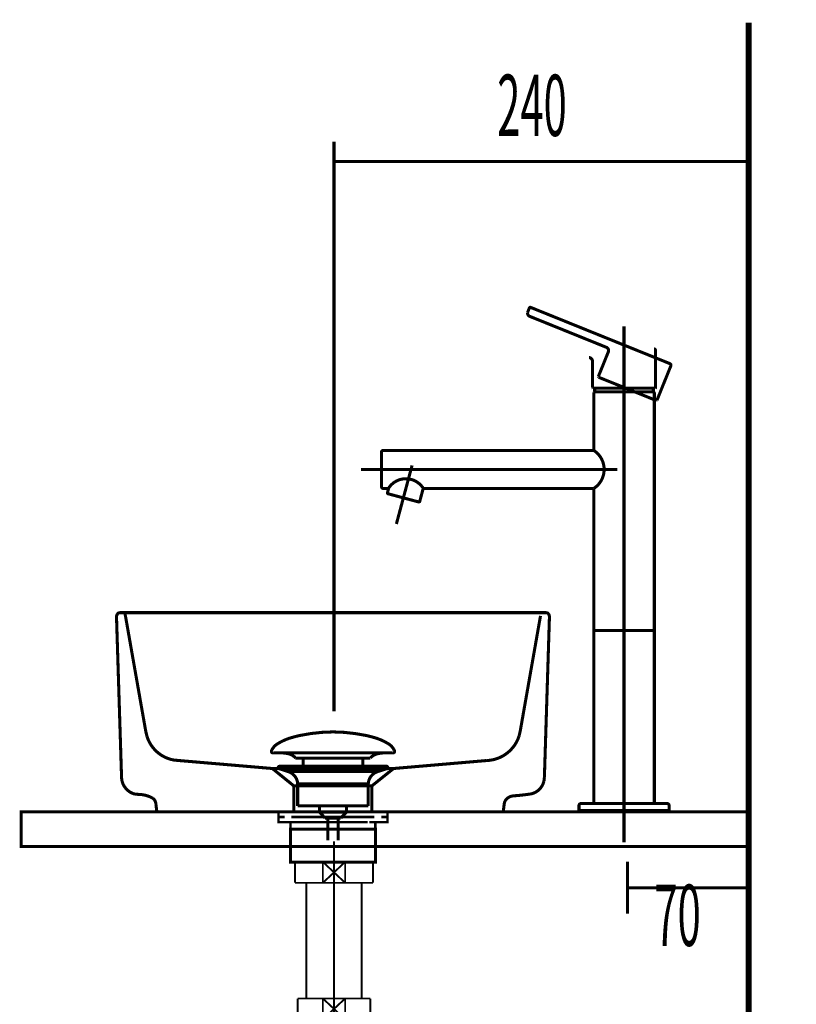
# Model space of a CAD drawing. Extents: x 71 to 475, y -248 to -11.
# Drawn here: x 418 to 462, y -173 to -116 of the extents above; entities that cross this region are included whole.
import ezdxf

# ---------------------------------------------------------------- set-up
doc = ezdxf.new("R2010")
doc.units = 0
for name, pattern in [('AIGENLINE001', [1.4112, 0.7056, -0.7056]), ('AIGENLINE004', [14, 11, -1, 1, -1]), ('AIGENLINE006', [1.2214, 0.6107, -0.6107])]:
    doc.linetypes.add(name, pattern=pattern)
for name, color, linetype in [('LAYER_1', 7, 'CONTINUOUS'), ('LAYER_12', 7, 'CONTINUOUS'), ('LAYER_23', 7, 'CONTINUOUS'), ('LAYER_4', 7, 'CONTINUOUS')]:
    doc.layers.add(name, color=color, linetype=linetype)
doc.styles.get("Standard").update_dxf_attribs({"font": 'TXT', "bigfont": 'BIGFONT'})

# ---------------------------------------------------------------- blocks, each defined once
blk = doc.blocks.new('AIGNBL0102019D')
at = {"layer": 'LAYER_1', "linetype": 'AIGENLINE001', "const_width": 0.1764, "flags": 128}
blk.add_lwpolyline([(452.492, -133.8659), (452.492, -163.6517)], dxfattribs=at)
blk = doc.blocks.new('AIGNBL0102019E')
at = {"layer": 'LAYER_1', "const_width": 0.1764}
blk.add_lwpolyline([(449.892, -161.5236), (449.892, -161.8236)], dxfattribs=at)
blk = doc.blocks.new('AIGNBL0102019F')
at = {"layer": 'LAYER_1', "const_width": 0.1764}
blk.add_lwpolyline([(449.992, -161.4236, 0.4141465), (449.892, -161.5236)], format="xyb", dxfattribs=at)
blk = doc.blocks.new('AIGNBL010201A0')
at = {"layer": 'LAYER_1', "const_width": 0.1764}
blk.add_lwpolyline([(454.992, -161.4236), (449.992, -161.4236)], dxfattribs=at)
blk = doc.blocks.new('AIGNBL010201A1')
at = {"layer": 'LAYER_1', "const_width": 0.1764}
blk.add_lwpolyline([(449.892, -161.8236), (450.042, -161.8236)], dxfattribs=at)
blk = doc.blocks.new('AIGNBL010201A2')
at = {"layer": 'LAYER_1', "const_width": 0.1764}
blk.add_lwpolyline([(455.092, -161.5236), (455.092, -161.8236)], dxfattribs=at)
blk = doc.blocks.new('AIGNBL010201A3')
at = {"layer": 'LAYER_1', "const_width": 0.1764}
blk.add_lwpolyline([(455.092, -161.5236, 0.4141471), (454.992, -161.4236)], format="xyb", dxfattribs=at)
blk = doc.blocks.new('AIGNBL010201A4')
at = {"layer": 'LAYER_1', "const_width": 0.1764}
blk.add_lwpolyline([(455.092, -161.8236), (450.042, -161.8232)], dxfattribs=at)
blk = doc.blocks.new('AIGNBL010201A5')
at = {"layer": 'LAYER_1', "const_width": 0.1764}
blk.add_lwpolyline([(450.742, -143.2436), (450.722, -143.2236)], dxfattribs=at)
blk = doc.blocks.new('AIGNBL010201A6')
at = {"layer": 'LAYER_1', "const_width": 0.1764}
blk.add_lwpolyline([(450.722, -141.0236), (450.742, -141.0036)], dxfattribs=at)
blk = doc.blocks.new('AIGNBL010201A7')
at = {"layer": 'LAYER_1', "const_width": 0.1764}
blk.add_lwpolyline([(437.307, -142.1236), (452.1142, -142.1236)], dxfattribs=at)
blk = doc.blocks.new('AIGNBL010201A8')
at = {"layer": 'LAYER_1', "const_width": 0.1764}
blk.add_lwpolyline([(438.592, -143.2236), (438.8982, -143.2236)], dxfattribs=at)
blk = doc.blocks.new('AIGNBL010201A9')
at = {"layer": 'LAYER_1', "const_width": 0.1764}
blk.add_lwpolyline([(440.8963, -143.2236), (450.722, -143.2236)], dxfattribs=at)
blk = doc.blocks.new('AIGNBL010201AA')
at = {"layer": 'LAYER_1', "const_width": 0.1764}
blk.add_lwpolyline([(438.492, -143.1236, 0.4142979), (438.592, -143.2236)], format="xyb", dxfattribs=at)
blk = doc.blocks.new('AIGNBL010201AB')
at = {"layer": 'LAYER_1', "const_width": 0.1764}
blk.add_lwpolyline([(438.592, -141.0236), (450.722, -141.0236)], dxfattribs=at)
blk = doc.blocks.new('AIGNBL010201AC')
at = {"layer": 'LAYER_1', "const_width": 0.1764}
blk.add_lwpolyline([(438.592, -141.0236, 0.4141287), (438.492, -141.1236)], format="xyb", dxfattribs=at)
blk = doc.blocks.new('AIGNBL010201AD')
at = {"layer": 'LAYER_1', "const_width": 0.1764}
blk.add_lwpolyline([(440.2541, -141.8918), (439.3483, -145.2725)], dxfattribs=at)
blk = doc.blocks.new('AIGNBL010201AE')
at = {"layer": 'LAYER_1', "const_width": 0.1764}
blk.add_lwpolyline([(450.7421, -143.2239, 0.4142262), (451.1373, -141.4191, 0.1083033), (450.7417, -141.0236)], format="xyb", dxfattribs=at)
blk = doc.blocks.new('AIGNBL010201AF')
at = {"layer": 'LAYER_1', "const_width": 0.1764}
blk.add_lwpolyline([(450.762, -137.6436), (450.742, -137.6636)], dxfattribs=at)
blk = doc.blocks.new('AIGNBL010201B0')
at = {"layer": 'LAYER_1', "const_width": 0.1764}
blk.add_lwpolyline([(450.892, -137.6436), (450.762, -137.6436)], dxfattribs=at)
blk = doc.blocks.new('AIGNBL010201B1')
at = {"layer": 'LAYER_1', "const_width": 0.1764}
blk.add_lwpolyline([(450.7738, -137.6317), (450.7817, -137.6434), (450.7836, -137.6436)], dxfattribs=at)
blk = doc.blocks.new('AIGNBL010201B2')
at = {"layer": 'LAYER_1', "const_width": 0.1764}
blk.add_lwpolyline([(454.242, -137.6636), (454.222, -137.6436)], dxfattribs=at)
blk = doc.blocks.new('AIGNBL010201B3')
at = {"layer": 'LAYER_1', "const_width": 0.1764}
blk.add_lwpolyline([(450.7836, -137.6436), (454.222, -137.6436)], dxfattribs=at)
blk = doc.blocks.new('AIGNBL010201B4')
at = {"layer": 'LAYER_1', "const_width": 0.1764}
blk.add_lwpolyline([(454.2102, -137.6317), (454.1598, -137.4336)], dxfattribs=at)
blk = doc.blocks.new('AIGNBL010201B5')
at = {"layer": 'LAYER_1', "const_width": 0.1764}
blk.add_lwpolyline([(454.2004, -137.6436), (454.2104, -137.6336), (454.2102, -137.6317)], dxfattribs=at)
blk = doc.blocks.new('AIGNBL010201B6')
at = {"layer": 'LAYER_1', "const_width": 0.1764}
blk.add_lwpolyline([(447.097, -132.764), (455.1403, -136.0137)], dxfattribs=at)
blk = doc.blocks.new('AIGNBL010201B7')
at = {"layer": 'LAYER_1', "const_width": 0.1764}
blk.add_lwpolyline([(455.1956, -136.1439), (454.3939, -138.1281)], dxfattribs=at)
blk = doc.blocks.new('AIGNBL010201B8')
at = {"layer": 'LAYER_1', "const_width": 0.1764}
blk.add_lwpolyline([(454.3548, -138.1446), (454.3939, -138.1281)], dxfattribs=at)
blk = doc.blocks.new('AIGNBL010201B9')
at = {"layer": 'LAYER_1', "const_width": 0.1764}
blk.add_lwpolyline([(451.0097, -136.7607), (451.5866, -135.3329)], dxfattribs=at)
blk = doc.blocks.new('AIGNBL010201BA')
at = {"layer": 'LAYER_1', "const_width": 0.1764}
blk.add_lwpolyline([(451.0097, -136.7607), (451.0262, -136.7998)], dxfattribs=at)
blk = doc.blocks.new('AIGNBL010201BB')
at = {"layer": 'LAYER_1', "const_width": 0.1764}
blk.add_lwpolyline([(446.9241, -133.0585), (447.0319, -132.7916)], dxfattribs=at)
blk = doc.blocks.new('AIGNBL010201BC')
at = {"layer": 'LAYER_1', "const_width": 0.1764}
blk.add_lwpolyline([(447.097, -132.764, 0.3937597), (447.0319, -132.7916)], format="xyb", dxfattribs=at)
blk = doc.blocks.new('AIGNBL010201BD')
at = {"layer": 'LAYER_1', "const_width": 0.1764}
blk.add_lwpolyline([(455.1955, -136.1439, 0.4142815), (455.1403, -136.0137)], format="xyb", dxfattribs=at)
blk = doc.blocks.new('AIGNBL010201BE')
at = {"layer": 'LAYER_1', "const_width": 0.1764}
blk.add_lwpolyline([(454.3548, -138.1446), (451.0262, -136.7998)], dxfattribs=at)
blk = doc.blocks.new('AIGNBL010201BF')
at = {"layer": 'LAYER_1', "const_width": 0.1764}
blk.add_lwpolyline([(446.921, -133.0845), (446.921, -133.0845)], dxfattribs=at)
blk = doc.blocks.new('AIGNBL010201C0')
at = {"layer": 'LAYER_1', "const_width": 0.1764}
blk.add_lwpolyline([(446.9241, -133.0585), (446.9194, -133.0803)], dxfattribs=at)
blk = doc.blocks.new('AIGNBL010201C1')
at = {"layer": 'LAYER_1', "const_width": 0.1764}
blk.add_lwpolyline([(447.0487, -133.2838), (447.0397, -133.2799), (447.0352, -133.2778), (447.0309, -133.2756), (447.0225, -133.2709), (447.0063, -133.2604), (446.9817, -133.2392), (446.9624, -133.2163), (446.9614, -133.2149), (446.9452, -133.1882), (446.933, -133.1596), (446.9247, -133.1299), (446.9194, -133.0802)], dxfattribs=at)
blk = doc.blocks.new('AIGNBL010201C2')
at = {"layer": 'LAYER_1', "const_width": 0.1764}
blk.add_lwpolyline([(451.476, -135.0725), (447.0487, -133.2838)], dxfattribs=at)
blk = doc.blocks.new('AIGNBL010201C3')
at = {"layer": 'LAYER_1', "const_width": 0.1764}
blk.add_lwpolyline([(451.5866, -135.3329, 0.4142931), (451.476, -135.0725)], format="xyb", dxfattribs=at)
blk = doc.blocks.new('AIGNBL010201C4')
at = {"layer": 'LAYER_1', "const_width": 0.1764}
blk.add_lwpolyline([(454.317, -135.2636), (454.317, -137.4036)], dxfattribs=at)
blk = doc.blocks.new('AIGNBL010201C5')
at = {"layer": 'LAYER_1', "const_width": 0.1764}
blk.add_lwpolyline([(450.667, -137.4036), (450.667, -135.8636)], dxfattribs=at)
blk = doc.blocks.new('AIGNBL010201C6')
at = {"layer": 'LAYER_1', "const_width": 0.1764}
blk.add_lwpolyline([(450.667, -137.4036), (450.697, -137.4336)], dxfattribs=at)
blk = doc.blocks.new('AIGNBL010201C7')
at = {"layer": 'LAYER_1', "const_width": 0.1764}
blk.add_lwpolyline([(454.317, -135.2636, 0.4141293), (454.217, -135.1636)], format="xyb", dxfattribs=at)
blk = doc.blocks.new('AIGNBL010201C8')
at = {"layer": 'LAYER_1', "const_width": 0.1764}
blk.add_lwpolyline([(454.2867, -137.4336), (454.1598, -137.4336)], dxfattribs=at)
blk = doc.blocks.new('AIGNBL010201C9')
at = {"layer": 'LAYER_1', "const_width": 0.1764}
blk.add_lwpolyline([(454.2867, -137.4336), (450.697, -137.4336)], dxfattribs=at)
blk = doc.blocks.new('AIGNBL010201CA')
at = {"layer": 'LAYER_1', "const_width": 0.1764}
blk.add_lwpolyline([(450.667, -135.8636, 0.4141714), (450.467, -135.6636)], format="xyb", dxfattribs=at)
blk = doc.blocks.new('AIGNBL010201CB')
at = {"layer": 'LAYER_1', "const_width": 0.1764}
blk.add_lwpolyline([(454.2867, -137.4336), (454.3167, -137.4036), (454.3167, -137.4031)], dxfattribs=at)
blk = doc.blocks.new('AIGNBL010201CC')
at = {"layer": 'LAYER_1', "const_width": 0.1764}
blk.add_lwpolyline([(450.8242, -137.4336), (450.7738, -137.6317)], dxfattribs=at)
blk = doc.blocks.new('AIGNBL010201CD')
at = {"layer": 'LAYER_1', "const_width": 0.1764}
blk.add_lwpolyline([(438.8328, -143.4676), (438.9057, -143.1955)], dxfattribs=at)
blk = doc.blocks.new('AIGNBL010201CE')
at = {"layer": 'LAYER_1', "const_width": 0.1764}
blk.add_lwpolyline([(438.8328, -143.4676, 0.3925061), (438.8682, -143.5289)], format="xyb", dxfattribs=at)
blk = doc.blocks.new('AIGNBL010201CF')
at = {"layer": 'LAYER_1', "const_width": 0.1764}
blk.add_lwpolyline([(440.6971, -143.9672), (440.8994, -143.212)], dxfattribs=at)
blk = doc.blocks.new('AIGNBL010201D0')
at = {"layer": 'LAYER_1', "const_width": 0.1764}
blk.add_lwpolyline([(440.6358, -144.0025, 0.3924896), (440.6971, -143.9672)], format="xyb", dxfattribs=at)
blk = doc.blocks.new('AIGNBL010201D1')
at = {"layer": 'LAYER_1', "const_width": 0.1764}
blk.add_lwpolyline([(438.8682, -143.5289), (440.6358, -144.0025)], dxfattribs=at)
blk = doc.blocks.new('AIGNBL010201D2')
at = {"layer": 'LAYER_1', "const_width": 0.1764}
blk.add_lwpolyline([(440.9067, -143.2236, 0.4142264), (439.2738, -142.8377, 0.116565), (438.8879, -143.2236)], format="xyb", dxfattribs=at)
blk = doc.blocks.new('AIGNBL010201D3')
at = {"layer": 'LAYER_1', "const_width": 0.1764}
blk.add_lwpolyline([(450.742, -151.4236), (454.242, -151.4236)], dxfattribs=at)
blk = doc.blocks.new('AIGNBL010201D4')
at = {"layer": 'LAYER_1', "const_width": 0.1764}
blk.add_lwpolyline([(450.742, -143.2436), (450.742, -161.4236)], dxfattribs=at)
blk = doc.blocks.new('AIGNBL010201D5')
at = {"layer": 'LAYER_1', "const_width": 0.1764}
blk.add_lwpolyline([(454.242, -161.4236), (454.242, -137.6636)], dxfattribs=at)
blk = doc.blocks.new('AIGNBL010201D6')
at = {"layer": 'LAYER_1', "const_width": 0.1764}
blk.add_lwpolyline([(450.742, -137.6636), (450.742, -141.0036)], dxfattribs=at)
blk = doc.blocks.new('AIGNBL010201D7')
at = {"layer": 'LAYER_1', "const_width": 0.1764}
blk.add_lwpolyline([(438.492, -141.1236), (438.492, -143.1236)], dxfattribs=at)
blk = doc.blocks.new('AIGNBL0101019C')
at = {"layer": 'LAYER_1'}
for name in ['AIGNBL010201C0', 'AIGNBL010201C1', 'AIGNBL010201BF', 'AIGNBL010201BB', 'AIGNBL010201BC', 'AIGNBL010201B6', 'AIGNBL010201C2', 'AIGNBL0102019D', 'AIGNBL010201B9', 'AIGNBL010201C3', 'AIGNBL010201C7', 'AIGNBL010201C4', 'AIGNBL010201CA', 'AIGNBL010201C5', 'AIGNBL010201B7', 'AIGNBL010201BD', 'AIGNBL010201BA', 'AIGNBL010201BE', 'AIGNBL010201C6', 'AIGNBL010201C9', 'AIGNBL010201AF', 'AIGNBL010201D6', 'AIGNBL010201B0', 'AIGNBL010201CC', 'AIGNBL010201B1', 'AIGNBL010201B3', 'AIGNBL010201B4', 'AIGNBL010201C8', 'AIGNBL010201B5', 'AIGNBL010201B2', 'AIGNBL010201D5', 'AIGNBL010201CB', 'AIGNBL010201B8', 'AIGNBL010201AC', 'AIGNBL010201AB', 'AIGNBL010201A6', 'AIGNBL010201AE', 'AIGNBL010201D7', 'AIGNBL010201A7', 'AIGNBL010201AD', 'AIGNBL010201D2', 'AIGNBL010201AA', 'AIGNBL010201A8', 'AIGNBL010201CD', 'AIGNBL010201CF', 'AIGNBL010201A9', 'AIGNBL010201A5', 'AIGNBL010201D4', 'AIGNBL010201CE', 'AIGNBL010201D1', 'AIGNBL010201D0', 'AIGNBL010201D3', 'AIGNBL0102019F', 'AIGNBL0102019E', 'AIGNBL010201A0', 'AIGNBL010201A3', 'AIGNBL010201A2', 'AIGNBL010201A1', 'AIGNBL010201A4']:
    blk.add_blockref(name, (0, 0), dxfattribs=at)
blk = doc.blocks.new('AIGNBL0403006D')
at = {"layer": 'LAYER_4', "const_width": 0.1058}
blk.add_lwpolyline([(437.8445, -164.7938), (437.9968, -164.7938)], dxfattribs=at)
blk = doc.blocks.new('AIGNBL0403006E')
at = {"layer": 'LAYER_4', "const_width": 0.1058}
blk.add_lwpolyline([(433.4968, -165.7436), (433.4968, -164.7938)], dxfattribs=at)
blk = doc.blocks.new('AIGNBL0403006F')
at = {"layer": 'LAYER_4', "const_width": 0.1058}
blk.add_lwpolyline([(435.7471, -165.3936), (436.3872, -165.9937)], dxfattribs=at)
blk = doc.blocks.new('AIGNBL04030070')
at = {"layer": 'LAYER_4', "const_width": 0.1058}
blk.add_lwpolyline([(435.7471, -165.3936), (436.3872, -164.7938)], dxfattribs=at)
blk = doc.blocks.new('AIGNBL04030071')
at = {"layer": 'LAYER_4', "const_width": 0.1058}
blk.add_lwpolyline([(436.3872, -165.9937), (435.1063, -165.9937)], dxfattribs=at)
blk = doc.blocks.new('AIGNBL04030072')
at = {"layer": 'LAYER_4', "const_width": 0.1058}
blk.add_lwpolyline([(437.9968, -165.9937), (436.3872, -165.9937)], dxfattribs=at)
blk = doc.blocks.new('AIGNBL04030073')
at = {"layer": 'LAYER_4', "const_width": 0.1058}
blk.add_lwpolyline([(435.1063, -164.7938), (436.3872, -164.7938)], dxfattribs=at)
blk = doc.blocks.new('AIGNBL04030074')
at = {"layer": 'LAYER_4', "const_width": 0.1058}
blk.add_lwpolyline([(436.3872, -164.7938), (436.3872, -165.9937)], dxfattribs=at)
blk = doc.blocks.new('AIGNBL04030075')
at = {"layer": 'LAYER_4', "const_width": 0.1058}
blk.add_lwpolyline([(436.3872, -164.7938), (437.8445, -164.7938)], dxfattribs=at)
blk = doc.blocks.new('AIGNBL04030076')
at = {"layer": 'LAYER_4', "const_width": 0.1058}
blk.add_lwpolyline([(437.9968, -164.7938), (437.9968, -165.9937)], dxfattribs=at)
blk = doc.blocks.new('AIGNBL04030077')
at = {"layer": 'LAYER_4', "const_width": 0.1058}
blk.add_lwpolyline([(433.4968, -165.9937), (433.4968, -165.7436)], dxfattribs=at)
blk = doc.blocks.new('AIGNBL04030078')
at = {"layer": 'LAYER_4', "const_width": 0.1058}
blk.add_lwpolyline([(433.4968, -164.7938), (435.1063, -164.7938)], dxfattribs=at)
blk = doc.blocks.new('AIGNBL04030079')
at = {"layer": 'LAYER_4', "const_width": 0.1058}
blk.add_lwpolyline([(435.1063, -165.9937), (435.1063, -164.7938)], dxfattribs=at)
blk = doc.blocks.new('AIGNBL0403007A')
at = {"layer": 'LAYER_4', "const_width": 0.1058}
blk.add_lwpolyline([(435.1063, -165.9937), (433.4968, -165.9937)], dxfattribs=at)
blk = doc.blocks.new('AIGNBL0403007B')
at = {"layer": 'LAYER_4', "const_width": 0.1058}
blk.add_lwpolyline([(435.1063, -164.7938), (435.7471, -165.3936)], dxfattribs=at)
blk = doc.blocks.new('AIGNBL0403007C')
at = {"layer": 'LAYER_4', "const_width": 0.1058}
blk.add_lwpolyline([(435.1063, -165.9937), (435.7471, -165.3936)], dxfattribs=at)
blk = doc.blocks.new('AIGNBL0402006C')
at = {"layer": 'LAYER_4'}
for name in ['AIGNBL0403006E', 'AIGNBL04030078', 'AIGNBL04030073', 'AIGNBL04030079', 'AIGNBL0403007B', 'AIGNBL04030070', 'AIGNBL04030074', 'AIGNBL04030075', 'AIGNBL0403006D', 'AIGNBL04030076', 'AIGNBL0403007C', 'AIGNBL0403006F', 'AIGNBL04030077', 'AIGNBL0403007A', 'AIGNBL04030071', 'AIGNBL04030072']:
    blk.add_blockref(name, (0, 0), dxfattribs=at)
blk = doc.blocks.new('AIGNBL0404007F')
at = {"layer": 'LAYER_4', "const_width": 0.1058}
blk.add_lwpolyline([(433.9281, -173.9376), (433.9281, -173.8784)], dxfattribs=at)
blk = doc.blocks.new('AIGNBL04040080')
at = {"layer": 'LAYER_4', "const_width": 0.1058}
blk.add_lwpolyline([(433.9281, -173.9376), (433.8468, -173.9376)], dxfattribs=at)
blk = doc.blocks.new('AIGNBL04040081')
at = {"layer": 'LAYER_4', "const_width": 0.1058}
blk.add_lwpolyline([(433.8468, -174.0785), (433.9281, -173.9376)], dxfattribs=at)
blk = doc.blocks.new('AIGNBL04040082')
at = {"layer": 'LAYER_4', "const_width": 0.1058}
blk.add_lwpolyline([(433.8468, -174.0785), (433.8468, -173.8784)], dxfattribs=at)
blk = doc.blocks.new('AIGNBL04040083')
at = {"layer": 'LAYER_4', "const_width": 0.1058}
blk.add_lwpolyline([(437.5655, -173.9376), (433.9281, -173.9376)], dxfattribs=at)
blk = doc.blocks.new('AIGNBL04040084')
at = {"layer": 'LAYER_4', "const_width": 0.1058}
blk.add_lwpolyline([(437.6468, -173.8784), (437.6468, -174.0785)], dxfattribs=at)
blk = doc.blocks.new('AIGNBL04040085')
at = {"layer": 'LAYER_4', "const_width": 0.1058}
blk.add_lwpolyline([(433.8468, -174.0785), (437.6468, -174.0785)], dxfattribs=at)
blk = doc.blocks.new('AIGNBL04040086')
at = {"layer": 'LAYER_4', "const_width": 0.1058}
blk.add_lwpolyline([(437.5655, -173.9376), (437.6468, -174.0785)], dxfattribs=at)
blk = doc.blocks.new('AIGNBL04040087')
at = {"layer": 'LAYER_4', "const_width": 0.1058}
blk.add_lwpolyline([(437.6468, -173.9376), (437.5655, -173.9376)], dxfattribs=at)
blk = doc.blocks.new('AIGNBL04040088')
at = {"layer": 'LAYER_4', "const_width": 0.1058}
blk.add_lwpolyline([(437.5655, -173.8784), (437.5655, -173.9376)], dxfattribs=at)
blk = doc.blocks.new('AIGNBL0403007E')
at = {"layer": 'LAYER_4'}
for name in ['AIGNBL04040082', 'AIGNBL04040080', 'AIGNBL04040081', 'AIGNBL0404007F', 'AIGNBL04040083', 'AIGNBL04040088', 'AIGNBL04040086', 'AIGNBL04040087', 'AIGNBL04040084', 'AIGNBL04040085']:
    blk.add_blockref(name, (0, 0), dxfattribs=at)
blk = doc.blocks.new('AIGNBL04030089')
at = {"layer": 'LAYER_4', "const_width": 0.1058}
blk.add_lwpolyline([(439.2466, -176.6782), (441.3371, -176.6782)], dxfattribs=at)
blk = doc.blocks.new('AIGNBL0403008A')
at = {"layer": 'LAYER_4', "const_width": 0.1058}
blk.add_lwpolyline([(433.2067, -174.0785), (433.8468, -174.0785)], dxfattribs=at)
blk = doc.blocks.new('AIGNBL0403008B')
at = {"layer": 'LAYER_4', "const_width": 0.1058}
blk.add_lwpolyline([(437.6468, -174.0785), (438.2876, -174.0785)], dxfattribs=at)
blk = doc.blocks.new('AIGNBL0403008C')
at = {"layer": 'LAYER_4', "const_width": 0.1058}
blk.add_lwpolyline([(438.2868, -180.4785), (438.2868, -187.6281)], dxfattribs=at)
blk = doc.blocks.new('AIGNBL0403008D')
at = {"layer": 'LAYER_4', "const_width": 0.1058}
blk.add_lwpolyline([(441.4777, -180.3972), (441.4777, -176.6782)], dxfattribs=at)
blk = doc.blocks.new('AIGNBL0403008E')
at = {"layer": 'LAYER_4', "const_width": 0.1058}
blk.add_lwpolyline([(441.537, -180.4785), (441.3371, -180.4785)], dxfattribs=at)
blk = doc.blocks.new('AIGNBL0403008F')
at = {"layer": 'LAYER_4', "const_width": 0.1058}
blk.add_lwpolyline([(441.3371, -176.6782), (441.3371, -180.4785)], dxfattribs=at)
blk = doc.blocks.new('AIGNBL04030090')
at = {"layer": 'LAYER_4', "const_width": 0.1058}
blk.add_lwpolyline([(441.3371, -176.6782), (441.4777, -176.6782)], dxfattribs=at)
blk = doc.blocks.new('AIGNBL04030091')
at = {"layer": 'LAYER_4', "const_width": 0.1058}
blk.add_lwpolyline([(441.4777, -176.7598), (441.3371, -176.6782)], dxfattribs=at)
blk = doc.blocks.new('AIGNBL04030092')
at = {"layer": 'LAYER_4', "const_width": 0.1058}
blk.add_lwpolyline([(441.537, -176.7598), (441.4777, -176.7598)], dxfattribs=at)
blk = doc.blocks.new('AIGNBL04030093')
at = {"layer": 'LAYER_4', "const_width": 0.1058}
blk.add_lwpolyline([(441.4777, -180.3972), (441.3371, -180.4785)], dxfattribs=at)
blk = doc.blocks.new('AIGNBL04030094')
at = {"layer": 'LAYER_4', "const_width": 0.1058}
blk.add_lwpolyline([(441.4777, -180.4785), (441.4777, -180.3972)], dxfattribs=at)
blk = doc.blocks.new('AIGNBL04030095')
at = {"layer": 'LAYER_4', "const_width": 0.1058}
blk.add_lwpolyline([(441.537, -180.3972), (441.4777, -180.3972)], dxfattribs=at)
blk = doc.blocks.new('AIGNBL04030096')
at = {"layer": 'LAYER_4', "const_width": 0.1058}
blk.add_lwpolyline([(441.3371, -176.6782), (441.537, -176.6782)], dxfattribs=at)
blk = doc.blocks.new('AIGNBL04030097')
at = {"layer": 'LAYER_4', "const_width": 0.1058}
blk.add_lwpolyline([(441.3371, -180.4785), (438.2868, -180.4785)], dxfattribs=at)
blk = doc.blocks.new('AIGNBL04030098')
at = {"layer": 'LAYER_4', "const_width": 0.1058}
blk.add_lwpolyline([(438.2868, -176.6782), (439.2466, -176.6782)], dxfattribs=at)
blk = doc.blocks.new('AIGNBL04030099')
at = {"layer": 'LAYER_4', "const_width": 0.1058}
blk.add_lwpolyline([(438.2868, -174.0785), (438.2868, -176.6782)], dxfattribs=at)
blk = doc.blocks.new('AIGNBL0403009A')
at = {"layer": 'LAYER_4', "const_width": 0.1058}
blk.add_lwpolyline([(433.2067, -187.6281), (433.2067, -174.0785)], dxfattribs=at)
blk = doc.blocks.new('AIGNBL0403009B')
at = {"layer": 'LAYER_4', "const_width": 0.1058}
blk.add_lwpolyline([(433.2067, -187.6281), (438.2868, -187.6281)], dxfattribs=at)
blk = doc.blocks.new('AIGNBL0403009C')
at = {"layer": 'LAYER_4', "const_width": 0.1058}
blk.add_lwpolyline([(438.2868, -176.6782, 0.4141867), (438.0726, -180.2638), (438.2868, -180.4785)], format="xyb", dxfattribs=at)
blk = doc.blocks.new('AIGNBL0402007D')
at = {"layer": 'LAYER_4'}
for name in ['AIGNBL0403007E', 'AIGNBL0403008A', 'AIGNBL0403009A', 'AIGNBL0403008B', 'AIGNBL04030099', 'AIGNBL0403009C', 'AIGNBL04030098', 'AIGNBL04030089', 'AIGNBL0403008F', 'AIGNBL04030090', 'AIGNBL04030091', 'AIGNBL04030096', 'AIGNBL0403008D', 'AIGNBL04030092', 'AIGNBL0403008C', 'AIGNBL04030097', 'AIGNBL04030093', 'AIGNBL0403008E', 'AIGNBL04030094', 'AIGNBL04030095', 'AIGNBL0403009B']:
    blk.add_blockref(name, (0, 0), dxfattribs=at)
blk = doc.blocks.new('AIGNBL0403009E')
at = {"layer": 'LAYER_4', "const_width": 0.1058}
blk.add_lwpolyline([(435.1063, -173.8784), (435.7471, -173.2782)], dxfattribs=at)
blk = doc.blocks.new('AIGNBL0403009F')
at = {"layer": 'LAYER_4', "const_width": 0.1058}
blk.add_lwpolyline([(435.1063, -172.6784), (435.7471, -173.2782)], dxfattribs=at)
blk = doc.blocks.new('AIGNBL040300A0')
at = {"layer": 'LAYER_4', "const_width": 0.1058}
blk.add_lwpolyline([(435.1063, -173.8784), (433.647, -173.8784)], dxfattribs=at)
blk = doc.blocks.new('AIGNBL040300A1')
at = {"layer": 'LAYER_4', "const_width": 0.1058}
blk.add_lwpolyline([(435.1063, -173.8784), (435.1063, -172.6784)], dxfattribs=at)
blk = doc.blocks.new('AIGNBL040300A2')
at = {"layer": 'LAYER_4', "const_width": 0.1058}
blk.add_lwpolyline([(433.647, -172.6784), (435.1063, -172.6784)], dxfattribs=at)
blk = doc.blocks.new('AIGNBL040300A3')
at = {"layer": 'LAYER_4', "const_width": 0.1058}
blk.add_lwpolyline([(433.647, -173.8784), (433.647, -172.6784)], dxfattribs=at)
blk = doc.blocks.new('AIGNBL040300A4')
at = {"layer": 'LAYER_4', "const_width": 0.1058}
blk.add_lwpolyline([(437.8473, -172.6784), (437.8473, -173.8784)], dxfattribs=at)
blk = doc.blocks.new('AIGNBL040300A5')
at = {"layer": 'LAYER_4', "const_width": 0.1058}
blk.add_lwpolyline([(436.3872, -172.6784), (437.8473, -172.6784)], dxfattribs=at)
blk = doc.blocks.new('AIGNBL040300A6')
at = {"layer": 'LAYER_4', "const_width": 0.1058}
blk.add_lwpolyline([(436.3872, -172.6784), (436.3872, -173.8784)], dxfattribs=at)
blk = doc.blocks.new('AIGNBL040300A7')
at = {"layer": 'LAYER_4', "const_width": 0.1058}
blk.add_lwpolyline([(435.1063, -172.6784), (436.3872, -172.6784)], dxfattribs=at)
blk = doc.blocks.new('AIGNBL040300A8')
at = {"layer": 'LAYER_4', "const_width": 0.1058}
blk.add_lwpolyline([(437.8473, -173.8784), (436.3872, -173.8784)], dxfattribs=at)
blk = doc.blocks.new('AIGNBL040300A9')
at = {"layer": 'LAYER_4', "const_width": 0.1058}
blk.add_lwpolyline([(436.3872, -173.8784), (435.1063, -173.8784)], dxfattribs=at)
blk = doc.blocks.new('AIGNBL040300AA')
at = {"layer": 'LAYER_4', "const_width": 0.1058}
blk.add_lwpolyline([(435.7471, -173.2782), (436.3872, -172.6784)], dxfattribs=at)
blk = doc.blocks.new('AIGNBL040300AB')
at = {"layer": 'LAYER_4', "const_width": 0.1058}
blk.add_lwpolyline([(435.7471, -173.2782), (436.3872, -173.8784)], dxfattribs=at)
blk = doc.blocks.new('AIGNBL0402009D')
at = {"layer": 'LAYER_4'}
for name in ['AIGNBL040300A2', 'AIGNBL040300A3', 'AIGNBL0403009F', 'AIGNBL040300A1', 'AIGNBL040300A7', 'AIGNBL040300AA', 'AIGNBL040300A5', 'AIGNBL040300A6', 'AIGNBL040300A4', 'AIGNBL0403009E', 'AIGNBL040300AB', 'AIGNBL040300A0', 'AIGNBL040300A9', 'AIGNBL040300A8']:
    blk.add_blockref(name, (0, 0), dxfattribs=at)
blk = doc.blocks.new('AIGNBL040300AD')
at = {"layer": 'LAYER_4', "const_width": 0.1058}
blk.add_lwpolyline([(461.1865, -177.0609), (461.1865, -180.1657)], dxfattribs=at)
blk = doc.blocks.new('AIGNBL040300AE')
at = {"layer": 'LAYER_4', "const_width": 0.1058}
blk.add_lwpolyline([(461.1865, -176.9907), (461.1865, -177.0609)], dxfattribs=at)
blk = doc.blocks.new('AIGNBL040300AF')
at = {"layer": 'LAYER_4', "const_width": 0.1058}
blk.add_lwpolyline([(461.1865, -180.1657), (459.6872, -180.1657)], dxfattribs=at)
blk = doc.blocks.new('AIGNBL040300B0')
at = {"layer": 'LAYER_4', "const_width": 0.1058}
blk.add_lwpolyline([(442.7372, -176.9907), (458.1872, -176.9907)], dxfattribs=at)
blk = doc.blocks.new('AIGNBL040300B1')
at = {"layer": 'LAYER_4', "const_width": 0.1058}
blk.add_lwpolyline([(458.1872, -180.1657), (442.7372, -180.1657)], dxfattribs=at)
blk = doc.blocks.new('AIGNBL040300B2')
at = {"layer": 'LAYER_4', "const_width": 0.1058}
blk.add_lwpolyline([(459.6872, -176.9907), (461.1865, -176.9907)], dxfattribs=at)
blk = doc.blocks.new('AIGNBL040200AC')
at = {"layer": 'LAYER_4'}
for name in ['AIGNBL040300B0', 'AIGNBL040300B2', 'AIGNBL040300AE', 'AIGNBL040300AD', 'AIGNBL040300B1', 'AIGNBL040300AF']:
    blk.add_blockref(name, (0, 0), dxfattribs=at)
blk = doc.blocks.new('AIGNBL040300B4')
at = {"layer": 'LAYER_4', "const_width": 0.1058}
blk.add_lwpolyline([(441.537, -176.6571), (441.537, -176.4784)], dxfattribs=at)
blk = doc.blocks.new('AIGNBL040300B5')
at = {"layer": 'LAYER_4', "const_width": 0.1058}
blk.add_lwpolyline([(442.7372, -176.6571), (442.7372, -177.9381)], dxfattribs=at)
blk = doc.blocks.new('AIGNBL040300B6')
at = {"layer": 'LAYER_4', "const_width": 0.1058}
blk.add_lwpolyline([(442.7372, -180.6783), (441.537, -180.6783)], dxfattribs=at)
blk = doc.blocks.new('AIGNBL040300B7')
at = {"layer": 'LAYER_4', "const_width": 0.1058}
blk.add_lwpolyline([(442.7372, -179.2186), (442.7372, -180.6783)], dxfattribs=at)
blk = doc.blocks.new('AIGNBL040300B8')
at = {"layer": 'LAYER_4', "const_width": 0.1058}
blk.add_lwpolyline([(442.7372, -179.2186), (441.537, -179.2186)], dxfattribs=at)
blk = doc.blocks.new('AIGNBL040300B9')
at = {"layer": 'LAYER_4', "const_width": 0.1058}
blk.add_lwpolyline([(441.537, -180.6783), (441.537, -179.2186)], dxfattribs=at)
blk = doc.blocks.new('AIGNBL040300BA')
at = {"layer": 'LAYER_4', "const_width": 0.1058}
blk.add_lwpolyline([(441.537, -177.9381), (442.7372, -179.2186)], dxfattribs=at)
blk = doc.blocks.new('AIGNBL040300BB')
at = {"layer": 'LAYER_4', "const_width": 0.1058}
blk.add_lwpolyline([(442.7372, -177.9381), (441.537, -179.2186)], dxfattribs=at)
blk = doc.blocks.new('AIGNBL040300BC')
at = {"layer": 'LAYER_4', "const_width": 0.1058}
blk.add_lwpolyline([(441.537, -179.2186), (441.537, -177.9381)], dxfattribs=at)
blk = doc.blocks.new('AIGNBL040300BD')
at = {"layer": 'LAYER_4', "const_width": 0.1058}
blk.add_lwpolyline([(441.537, -177.9381), (441.537, -176.6571)], dxfattribs=at)
blk = doc.blocks.new('AIGNBL040300BE')
at = {"layer": 'LAYER_4', "const_width": 0.1058}
blk.add_lwpolyline([(442.7372, -177.9381), (442.7372, -179.2186)], dxfattribs=at)
blk = doc.blocks.new('AIGNBL040300BF')
at = {"layer": 'LAYER_4', "const_width": 0.1058}
blk.add_lwpolyline([(441.537, -177.9381), (442.7372, -177.9381)], dxfattribs=at)
blk = doc.blocks.new('AIGNBL040300C0')
at = {"layer": 'LAYER_4', "const_width": 0.1058}
blk.add_lwpolyline([(442.7372, -176.4784), (442.7372, -176.6571)], dxfattribs=at)
blk = doc.blocks.new('AIGNBL040300C1')
at = {"layer": 'LAYER_4', "const_width": 0.1058}
blk.add_lwpolyline([(441.537, -176.4784), (442.7372, -176.4784)], dxfattribs=at)
blk = doc.blocks.new('AIGNBL040200B3')
at = {"layer": 'LAYER_4'}
for name in ['AIGNBL040300B4', 'AIGNBL040300C1', 'AIGNBL040300BD', 'AIGNBL040300C0', 'AIGNBL040300B5', 'AIGNBL040300BA', 'AIGNBL040300BB', 'AIGNBL040300BC', 'AIGNBL040300BF', 'AIGNBL040300BE', 'AIGNBL040300B8', 'AIGNBL040300B9', 'AIGNBL040300B7', 'AIGNBL040300B6']:
    blk.add_blockref(name, (0, 0), dxfattribs=at)
blk = doc.blocks.new('AIGNBL040200C2')
at = {"layer": 'LAYER_4', "linetype": 'AIGENLINE004', "const_width": 0.1058, "flags": 128}
blk.add_lwpolyline([(435.7471, -163.5938), (435.7471, -172.6784)], dxfattribs=at)
blk = doc.blocks.new('AIGNBL040200C3')
at = {"layer": 'LAYER_4', "linetype": 'AIGENLINE004', "const_width": 0.1058, "flags": 128}
blk.add_lwpolyline([(429.0072, -178.5782), (462.3868, -178.5782)], dxfattribs=at)
blk = doc.blocks.new('AIGNBL040200C4')
at = {"layer": 'LAYER_4', "linetype": 'AIGENLINE004', "const_width": 0.1058, "flags": 128}
blk.add_lwpolyline([(435.7471, -172.6784), (435.7471, -188.8283)], dxfattribs=at)
blk = doc.blocks.new('AIGNBL040300C6')
at = {"layer": 'LAYER_4', "const_width": 0.1058}
blk.add_lwpolyline([(434.1472, -165.9937), (434.1472, -172.6784)], dxfattribs=at)
blk = doc.blocks.new('AIGNBL040300C7')
at = {"layer": 'LAYER_4', "const_width": 0.1058}
blk.add_lwpolyline([(437.347, -172.6784), (437.347, -165.9937)], dxfattribs=at)
blk = doc.blocks.new('AIGNBL040200C5')
at = {"layer": 'LAYER_4'}
for name in ['AIGNBL040300C6', 'AIGNBL040300C7']:
    blk.add_blockref(name, (0, 0), dxfattribs=at)
blk = doc.blocks.new('AIGNBL040300C9')
at = {"layer": 'LAYER_4', "const_width": 0.1058}
blk.add_lwpolyline([(459.2869, -174.9784), (459.6872, -174.9784)], dxfattribs=at)
blk = doc.blocks.new('AIGNBL040300CA')
at = {"layer": 'LAYER_4', "const_width": 0.1058}
blk.add_lwpolyline([(459.6872, -174.9784), (459.6872, -182.1783)], dxfattribs=at)
blk = doc.blocks.new('AIGNBL040300CB')
at = {"layer": 'LAYER_4', "const_width": 0.1058}
blk.add_lwpolyline([(458.1872, -180.8795), (458.1872, -176.2772)], dxfattribs=at)
blk = doc.blocks.new('AIGNBL040300CC')
at = {"layer": 'LAYER_4', "const_width": 0.1058}
blk.add_lwpolyline([(459.6872, -182.1783), (459.2869, -182.1783)], dxfattribs=at)
blk = doc.blocks.new('AIGNBL040300CD')
at = {"layer": 'LAYER_4', "const_width": 0.1058}
blk.add_lwpolyline([(458.4856, -181.7766, 0.236945), (459.2869, -182.1783)], format="xyb", dxfattribs=at)
blk = doc.blocks.new('AIGNBL040300CE')
at = {"layer": 'LAYER_4', "const_width": 0.1058}
blk.add_lwpolyline([(458.1872, -180.8795, 0.1618016), (458.4856, -181.7766)], format="xyb", dxfattribs=at)
blk = doc.blocks.new('AIGNBL040300CF')
at = {"layer": 'LAYER_4', "const_width": 0.1058}
blk.add_lwpolyline([(459.2869, -174.9784, 0.2369557), (458.4856, -175.3801)], format="xyb", dxfattribs=at)
blk = doc.blocks.new('AIGNBL040300D0')
at = {"layer": 'LAYER_4', "const_width": 0.1058}
blk.add_lwpolyline([(458.4856, -175.3801, 0.1618034), (458.1872, -176.2772)], format="xyb", dxfattribs=at)
blk = doc.blocks.new('AIGNBL040200C8')
at = {"layer": 'LAYER_4'}
for name in ['AIGNBL040300CF', 'AIGNBL040300C9', 'AIGNBL040300CA', 'AIGNBL040300D0', 'AIGNBL040300CB', 'AIGNBL040300CE', 'AIGNBL040300CD', 'AIGNBL040300CC']:
    blk.add_blockref(name, (0, 0), dxfattribs=at)
blk = doc.blocks.new('AIGNBL0401006B')
at = {"layer": 'LAYER_4'}
for name in ['AIGNBL040200C2', 'AIGNBL0402006C', 'AIGNBL040200C5', 'AIGNBL0402009D', 'AIGNBL040200C4', 'AIGNBL0402007D', 'AIGNBL040200C8', 'AIGNBL040200B3', 'AIGNBL040200AC', 'AIGNBL040200C3']:
    blk.add_blockref(name, (0, 0), dxfattribs=at)
blk = doc.blocks.new('AIGNBL0C020043')
at = {"layer": 'LAYER_12', "const_width": 0.1764}
for points in [[(432.1458, -158.3521, -0.1523849), (432.4934, -157.9638, -0.0779529), (433.3999, -157.5807, -0.019111), (433.7863, -157.4856, -0.0501134), (435.6877, -157.281)], [(439.2292, -158.3521, 0.1523554), (438.8817, -157.9638, 0.0779767), (437.9754, -157.5807, 0.0191266), (437.589, -157.4856, 0.0501177), (435.6873, -157.281)], [(432.1458, -158.3521, 0.6943686), (432.2398, -158.4892)], [(433.5231, -158.791, 0.1732247), (433.1352, -158.548, 0.0598112), (432.6426, -158.4889)], [(437.8522, -158.791, -0.1725675), (438.2365, -158.549, -0.0601634), (438.7249, -158.4892)], [(439.2292, -158.3521, -0.6942816), (439.1355, -158.4892)]]:
    blk.add_lwpolyline(points, format="xyb", dxfattribs=at)
for points in [[(439.1352, -158.4892), (432.2398, -158.4892)], [(438.7156, -158.4892), (438.7325, -158.4889)], [(439.1355, -158.4892), (439.1352, -158.4892)], [(433.5231, -158.791), (437.8522, -158.791)], [(433.9662, -159.1958), (433.9662, -158.791)], [(437.4092, -159.1958), (437.4092, -158.791)]]:
    blk.add_lwpolyline(points, dxfattribs=at)
blk = doc.blocks.new('AIGNBL0C010042')
at = {"layer": 'LAYER_12', "const_width": 0.1764}
for points in [[(432.5971, -159.4101), (432.5916, -159.4097), (432.5891, -159.4094), (432.5826, -159.4084), (432.5699, -159.4046), (432.5471, -159.3894), (432.532, -159.3667), (432.5265, -159.3395), (432.5278, -159.3257), (432.532, -159.3126), (432.5471, -159.2895), (432.5699, -159.2747), (432.5826, -159.2706), (432.5891, -159.2695), (432.5916, -159.2692), (432.5971, -159.2692)], [(432.5971, -159.2692), (438.7783, -159.2692)], [(433.0952, -159.5713), (432.5967, -159.4101)], [(432.5971, -159.4101), (438.7783, -159.4101)], [(433.0952, -159.5713)], [(438.2798, -159.5713), (435.6873, -159.5713), (434.3913, -159.5713), (433.7429, -159.5713), (433.2909, -159.5713), (433.0952, -159.5713)], [(438.2798, -159.5713), (438.7783, -159.4101)], [(433.6489, -161.5543), (433.6489, -160.2758)], [(433.6496, -160.2758), (433.6492, -160.2758), (433.6489, -160.2758)], [(433.6496, -160.2758), (437.7262, -160.2758)], [(437.7262, -160.2758), (437.7262, -161.5543)], [(433.6489, -161.5543), (437.7262, -161.5543)], [(434.9132, -161.9133), (434.9132, -161.5543)], [(436.4677, -161.5543), (436.4677, -161.9026)], [(434.9132, -161.9133), (436.4618, -161.9133)], [(435.2347, -162.2592), (434.9136, -161.9133)], [(436.4618, -161.9133), (436.1407, -162.2588)], [(436.1407, -162.2592), (435.2347, -162.2592)], [(435.3855, -163.5401), (435.3855, -162.2592)], [(435.9895, -162.2592), (435.9895, -163.5401)]]:
    blk.add_lwpolyline(points, dxfattribs=at)
for points in [[(438.7783, -159.2692, -0.5294491), (438.8486, -159.3395, -0.5295075), (438.7783, -159.4101)], [(433.6489, -160.2758, 0.3193191), (433.0952, -159.5713)], [(438.2798, -159.5713, 0.3191143), (437.7262, -160.2758)]]:
    blk.add_lwpolyline(points, format="xyb", dxfattribs=at)
at = {"layer": 'LAYER_12'}
blk.add_blockref('AIGNBL0C020043', (0, 0), dxfattribs=at)
blk = doc.blocks.new('AIGNBL0C020045')
at = {"layer": 'LAYER_12', "const_width": 0.1411}
for points in [[(433.3867, -161.8954), (432.6942, -161.8954)], [(438.679, -161.8954), (437.9866, -161.8954)]]:
    blk.add_lwpolyline(points, dxfattribs=at)
blk = doc.blocks.new('AIGNBL0C010044')
at = {"layer": 'LAYER_12', "const_width": 0.1411}
for points in [[(432.8892, -162.1958), (432.5364, -162.1958), (432.5364, -161.8954), (432.8892, -161.8954)], [(433.3867, -161.8954), (432.6942, -161.8954)], [(433.3867, -161.8954), (433.7395, -161.8954)], [(433.3867, -161.8954), (433.7395, -161.8954)], [(433.6885, -161.8954), (438.0837, -161.8954)], [(434.5181, -161.8954), (437.2438, -161.8954)], [(434.5181, -161.8954), (437.2438, -161.8954)], [(437.6331, -161.8954), (437.9859, -161.8954)], [(437.6331, -161.8954), (437.9859, -161.8954)], [(438.679, -161.8954), (437.9866, -161.8954)], [(438.4834, -161.8954), (438.8362, -161.8954), (438.8362, -162.1958), (438.4834, -162.1958)], [(433.2933, -162.4955), (432.5364, -162.4955), (432.5364, -162.1958), (432.8892, -162.1958)], [(433.5893, -162.8958), (433.2365, -162.8958), (433.2365, -162.4948), (433.5893, -162.4948)], [(437.6841, -162.1958), (433.2888, -162.1958)], [(437.6841, -162.4955), (433.2888, -162.4955)], [(433.6885, -162.1958), (438.0837, -162.1958)], [(434.188, -162.4948), (437.4843, -162.4948)], [(437.784, -162.4948), (438.1361, -162.4948), (438.1361, -162.8965), (437.784, -162.8965)], [(438.4834, -162.1958), (438.8362, -162.1958), (438.8362, -162.4955), (438.1292, -162.4955)], [(437.784, -162.8958), (433.5352, -162.8958)]]:
    blk.add_lwpolyline(points, dxfattribs=at)
at = {"layer": 'LAYER_12', "const_width": 0.1764}
blk.add_lwpolyline([(433.2379, -162.8958), (438.1375, -162.8958), (438.1375, -164.7962), (433.2379, -164.7962)], close=True, dxfattribs=at)
at = {"layer": 'LAYER_12'}
blk.add_blockref('AIGNBL0C020045', (0, 0), dxfattribs=at)
blk = doc.blocks.new('AIGNBL17010010')
at = {"layer": 'LAYER_23', "linetype": 'AIGENLINE006', "const_width": 0.1764, "flags": 128}
blk.add_lwpolyline([(423.6764, -150.4797), (423.7039, -150.5782), (424.8777, -157.2445), (424.9483, -157.538, 0.2804251), (426.4979, -158.9064), (426.8062, -158.9353), (432.1878, -159.3949), (433.127, -159.3949), (437.6686, -159.3949), (439.1875, -159.3949), (444.5543, -158.9353, 0.3145157), (446.4267, -157.538), (446.4973, -157.2445), (447.6701, -150.5782)], format="xyb", dxfattribs=at)
for points in [[(432.1878, -159.3949), (433.4315, -160.4016), (433.4315, -161.8954)], [(439.1869, -159.3949), (437.9301, -160.4016), (437.9301, -161.8954)], [(437.9301, -160.4016), (433.4339, -160.4016)]]:
    blk.add_lwpolyline(points, dxfattribs=at)
blk = doc.blocks.new('AIGNBL17010011')
at = {"layer": 'LAYER_23', "const_width": 0.1764}
for points in [[(435.7471, -123.2047), (435.7471, -156.0983)], [(459.7469, -123.2047), (459.7469, -125.4838)], [(435.7471, -124.3445), (459.7471, -124.3445)]]:
    blk.add_lwpolyline(points, dxfattribs=at)
blk = doc.blocks.new('AIGNBL17010012')
at = {"layer": 'LAYER_23', "const_width": 0.1764}
for points in [[(459.687, -161.0365), (459.687, -166.7395)], [(452.6869, -164.7796), (452.6869, -167.7799)], [(452.6869, -166.2806), (459.6274, -166.2806)]]:
    blk.add_lwpolyline(points, dxfattribs=at)

msp = doc.modelspace()

# ---------------------------------------------------------------- linework, layer by layer
at = {"layer": 'LAYER_23'}
for points, const_width in [([(459.687, -116.3283), (459.687, -230.5782)], 0.3528), ([(429.6478, -161.8954), (454.7157, -161.8954)], 0.1764)]:
    msp.add_lwpolyline(points, dxfattribs=dict(at, const_width=const_width))
at = {"layer": 'LAYER_23', "const_width": 0.1764}
msp.add_lwpolyline([(447.894, -159.9262), (447.8668, -160.1356, -0.13194), (447.5935, -160.6141, -0.1368737), (447.1015, -160.8656, -0.0185309), (446.078, -160.9772, 0.1744171), (445.6909, -161.173, 0.1317475), (445.573, -161.4482), (445.5179, -161.8954), (425.5177, -161.8954), (425.4616, -161.4482, 0.2100477), (425.2925, -161.1132, 0.1220649), (424.487, -160.8901), (424.2637, -160.8756, -0.1420304), (423.7938, -160.6168, -0.1911133), (423.481, -159.9262), (423.1875, -150.6058), (423.2154, -150.5087), (423.2857, -150.4239), (423.3832, -150.3957), (447.9922, -150.3957), (448.09, -150.4239), (448.1596, -150.5087), (448.1872, -150.6058), (447.894, -159.9262)], format="xyb", dxfattribs=at)
msp.add_lwpolyline([(459.6871, -163.8956), (417.6871, -163.8956), (417.6871, -161.8954), (459.6871, -161.8954)], close=True, dxfattribs=at)

# ---------------------------------------------------------------- block references
at = {"layer": 'LAYER_1'}
msp.add_blockref('AIGNBL0101019C', (0, 0), dxfattribs=at)
at = {"layer": 'LAYER_12'}
for name in ['AIGNBL0C010042', 'AIGNBL0C010044']:
    msp.add_blockref(name, (0, 0), dxfattribs=at)
at = {"layer": 'LAYER_23'}
for name in ['AIGNBL17010011', 'AIGNBL17010010', 'AIGNBL17010012']:
    msp.add_blockref(name, (0, 0), dxfattribs=at)
at = {"layer": 'LAYER_4'}
msp.add_blockref('AIGNBL0401006B', (0, 0), dxfattribs=at)

# ---------------------------------------------------------------- texts
at = {"layer": 'LAYER_23', "width": 0.5}
for s, p in [('240', (445.1704, -122.8666)), ('70', (454.2448, -169.6413))]:
    msp.add_text(s, height=3.5376, dxfattribs=at).set_placement(p)

doc.saveas('drawing.dxf')
